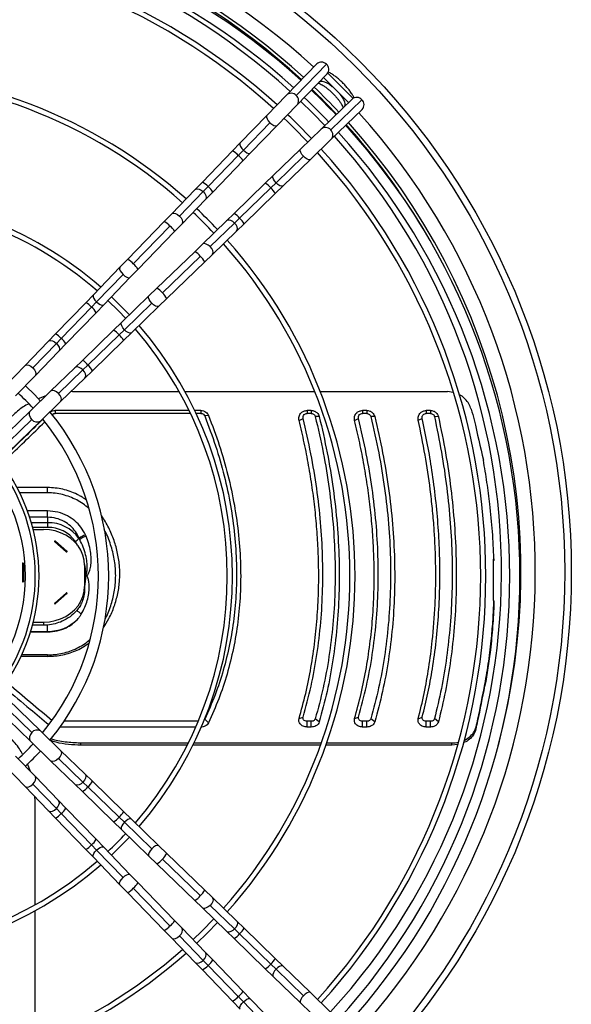
# Model space of a CAD drawing. Units: millimetres. Extents: x 5 to 414, y 3 to 291.
# Drawn here: x 130 to 157, y 215 to 263 of the extents above; entities that cross this region are included whole.
import ezdxf

# ---------------------------------------------------------------- set-up
doc = ezdxf.new("R2010")
doc.units = ezdxf.units.MM

msp = doc.modelspace()

# ---------------------------------------------------------------- linework, layer by layer
at = {"color": 7, "linetype": 'Continuous', "lineweight": 25}
for p, q in [((144.716, 260.987), (143.247, 259.469)), ((145.189, 260.971), (143.719, 259.453)), ((143.75, 258.982), (145.219, 260.5)), ((145.046, 260.321), (146.264, 259.104)), ((145.252, 260.54), (146.483, 259.309)), ((144.805, 260.072), (144.839, 260.106)), ((144.839, 260.106), (144.851, 260.118)), ((143.247, 259.469), (142.285, 258.475)), ((146.443, 259.277), (144.925, 257.807)), ((145.396, 257.776), (146.914, 259.246)), ((142.788, 257.988), (143.75, 258.982)), ((145.411, 257.304), (146.93, 258.774)), ((146.049, 258.896), (146.015, 258.862)), ((146.061, 258.908), (146.049, 258.896)), ((142.285, 258.475), (140.993, 257.141)), ((142.436, 258.128), (141.144, 256.794)), ((141.496, 256.654), (142.788, 257.988)), ((144.925, 257.807), (143.931, 256.845)), ((144.418, 256.342), (145.411, 257.304)), ((140.993, 257.141), (140.62, 256.755)), ((143.931, 256.845), (142.596, 255.553)), ((140.62, 256.755), (139.149, 255.236)), ((140.896, 256.537), (139.425, 255.018)), ((141.144, 256.794), (140.896, 256.537)), ((141.123, 256.268), (141.496, 256.654)), ((142.737, 255.202), (144.071, 256.494)), ((143.083, 255.05), (144.418, 256.342)), ((139.652, 254.749), (141.123, 256.268)), ((142.596, 255.553), (142.211, 255.18)), ((139.149, 255.236), (138.796, 254.871)), ((139.425, 255.018), (139.189, 254.774)), ((142.211, 255.18), (140.692, 253.71)), ((140.961, 253.482), (142.48, 254.953)), ((142.737, 255.202), (142.48, 254.953)), ((142.698, 254.677), (143.083, 255.05)), ((138.796, 254.871), (137.646, 253.683)), ((139.189, 254.774), (138.039, 253.586)), ((139.299, 254.384), (139.652, 254.749)), ((141.179, 253.207), (142.698, 254.677)), ((138.149, 253.196), (139.299, 254.384)), ((137.646, 253.683), (137.292, 253.318)), ((140.692, 253.71), (140.327, 253.356)), ((140.961, 253.482), (140.717, 253.247)), ((137.292, 253.318), (135.509, 251.476)), ((137.568, 253.1), (135.785, 251.258)), ((137.795, 252.831), (138.149, 253.196)), ((140.327, 253.356), (139.139, 252.206)), ((139.529, 252.097), (140.717, 253.247)), ((140.814, 252.853), (141.179, 253.207)), ((136.012, 250.989), (137.795, 252.831)), ((139.626, 251.703), (140.814, 252.853)), ((139.139, 252.206), (138.774, 251.852)), ((138.774, 251.852), (136.932, 250.069)), ((137.2, 249.842), (139.042, 251.625)), ((139.26, 251.35), (139.626, 251.703)), ((135.136, 251.091), (133.844, 249.756)), ((135.509, 251.476), (135.136, 251.091)), ((137.419, 249.567), (139.26, 251.35)), ((135.288, 250.744), (133.996, 249.409)), ((134.347, 249.269), (135.639, 250.604)), ((135.639, 250.604), (136.012, 250.989)), ((133.844, 249.756), (133.471, 249.37)), ((136.546, 249.696), (135.212, 248.404)), ((136.932, 250.069), (136.546, 249.696)), ((133.471, 249.37), (132.001, 247.851)), ((133.747, 249.152), (132.276, 247.633)), ((133.996, 249.409), (133.747, 249.152)), ((133.974, 248.884), (134.347, 249.269)), ((135.352, 248.053), (136.687, 249.345)), ((135.699, 247.901), (137.033, 249.193)), ((137.033, 249.193), (137.419, 249.567)), ((132.503, 247.365), (133.974, 248.884)), ((135.212, 248.404), (134.826, 248.031)), ((132.001, 247.851), (131.647, 247.486)), ((134.826, 248.031), (133.307, 246.561)), ((133.576, 246.334), (135.095, 247.804)), ((135.352, 248.053), (135.095, 247.804)), ((135.313, 247.528), (135.699, 247.901)), ((131.647, 247.486), (130.497, 246.298)), ((132.041, 247.39), (130.891, 246.202)), ((132.276, 247.633), (132.041, 247.39)), ((132.15, 246.999), (132.503, 247.365)), ((133.794, 246.058), (135.313, 247.528)), ((131, 245.811), (132.15, 246.999)), ((130.497, 246.298), (129.554, 245.324)), ((133.307, 246.561), (132.942, 246.207)), ((133.576, 246.334), (133.332, 246.098)), ((130.057, 244.837), (131, 245.811)), ((132.942, 246.207), (131.754, 245.057)), ((132.145, 244.948), (133.332, 246.098)), ((133.429, 245.704), (133.794, 246.058)), ((132.241, 244.554), (133.429, 245.704)), ((131.754, 245.057), (130.78, 244.114)), ((131.526, 244.837), (131.157, 244.697)), ((132.831, 245.047), (132.744, 245.041)), ((132.831, 245.047), (138.017, 245.047)), ((138.303, 245.047), (144.615, 245.047)), ((144.884, 245.047), (151.076, 245.047)), ((151.362, 245.007), (151.076, 245.047)), ((131.267, 243.611), (132.241, 244.554)), ((130.78, 244.114), (128.646, 242.048)), ((138.5, 244.126), (131.979, 244.126)), ((131.979, 244.126), (131.979, 243.982)), ((138.57, 243.982), (131.979, 243.982)), ((139.075, 244.126), (138.778, 244.126)), ((139.075, 243.982), (138.847, 243.982)), ((139.075, 244.126), (139.075, 243.982)), ((139.447, 243.877), (139.261, 243.857)), ((144.452, 244.126), (144.246, 244.126)), ((144.246, 244.126), (144.246, 243.982)), ((144.452, 243.982), (144.246, 243.982)), ((144.452, 244.126), (144.452, 243.982)), ((147.152, 244.126), (146.946, 244.126)), ((146.946, 244.126), (146.946, 243.982)), ((147.152, 243.982), (146.946, 243.982)), ((147.152, 244.126), (147.152, 243.982)), ((150.254, 244.126), (150.049, 244.126)), ((150.049, 244.126), (150.049, 243.982)), ((150.254, 243.982), (150.049, 243.982)), ((150.254, 244.126), (150.254, 243.982)), ((128.712, 241.625), (130.846, 243.691)), ((129.133, 241.546), (131.267, 243.611)), ((143.857, 243.64), (144.052, 243.737)), ((144.841, 243.825), (144.646, 243.831)), ((146.557, 243.64), (146.752, 243.737)), ((147.541, 243.825), (147.346, 243.831)), ((149.658, 243.65), (149.854, 243.742)), ((150.645, 243.815), (150.449, 243.826)), ((131.613, 240.373), (130.125, 240.373)), ((131.613, 240.117), (130.255, 240.117)), ((131.613, 240.117), (131.613, 240.373)), ((131.613, 238.929), (131.613, 239.235)), ((131.613, 238.929), (131.613, 238.661)), ((131.613, 238.661), (131.613, 238.434)), ((130.912, 238.334), (131.413, 238.334)), ((132.52, 237.252), (131.959, 237.738)), ((132.552, 237.28), (131.991, 237.766)), ((133.147, 237.907), (133.139, 237.898)), ((130.39, 236.687), (130.39, 235.807)), ((130.436, 236.687), (130.436, 235.807)), ((153.313, 236.882), (153.313, 234.893)), ((153.346, 236.912), (153.346, 236.827)), ((133.413, 236.602), (133.413, 235.563)), ((133.413, 235.563), (133.413, 235.411)), ((132.52, 235.241), (131.959, 234.756)), ((132.552, 235.213), (131.991, 234.728)), ((153.346, 234.864), (153.346, 234.779)), ((130.918, 233.83), (131.413, 233.83)), ((131.413, 233.83), (131.413, 233.675)), ((130.783, 233.351), (131.613, 233.351)), ((131.413, 233.675), (130.877, 233.675)), ((131.613, 233.378), (131.613, 233.685)), ((131.613, 233.351), (131.613, 233.378)), ((131.613, 232.161), (130.321, 232.161)), ((131.613, 232.232), (130.355, 232.232)), ((131.613, 232.232), (131.613, 232.161)), ((130.846, 228.45), (128.712, 230.516)), ((131.267, 228.53), (129.133, 230.595)), ((152.906, 230.72), (152.906, 230.805)), ((128.646, 230.092), (130.78, 228.027)), ((139.447, 228.929), (139.261, 229.103)), ((143.857, 229.129), (144.052, 229.205)), ((144.841, 228.973), (144.646, 229.126)), ((146.557, 229.129), (146.752, 229.205)), ((147.541, 228.973), (147.346, 229.126)), ((149.658, 229.121), (149.854, 229.201)), ((150.645, 228.981), (150.449, 229.13)), ((152.568, 229.022), (152.568, 229.108)), ((138.826, 228.719), (132.215, 228.719)), ((138.946, 228.999), (132.411, 228.999)), ((144.246, 228.719), (144.246, 228.999)), ((144.452, 228.999), (144.246, 228.999)), ((144.452, 228.719), (144.246, 228.719)), ((144.452, 228.719), (144.452, 228.999)), ((146.946, 228.719), (146.946, 228.999)), ((147.152, 228.999), (146.946, 228.999)), ((147.152, 228.719), (146.946, 228.719)), ((147.152, 228.719), (147.152, 228.999)), ((150.049, 228.719), (150.049, 228.999)), ((150.254, 228.999), (150.049, 228.999)), ((150.254, 228.719), (150.049, 228.719)), ((150.254, 228.719), (150.254, 228.999)), ((152.47, 228.617), (152.478, 228.736)), ((132.241, 227.587), (131.267, 228.53)), ((130.78, 228.027), (131.754, 227.084)), ((133.429, 226.437), (132.241, 227.587)), ((133.197, 227.954), (133.238, 227.834)), ((133.197, 227.954), (138.47, 227.954)), ((138.411, 227.834), (133.238, 227.834)), ((144.896, 227.834), (138.69, 227.834)), ((138.749, 227.954), (144.938, 227.954)), ((151.291, 227.834), (145.161, 227.834)), ((145.204, 227.954), (151.299, 227.954)), ((151.291, 227.834), (151.299, 227.954)), ((151.571, 227.868), (151.291, 227.834)), ((131, 226.329), (130.057, 227.304)), ((133.332, 226.043), (132.145, 227.193)), ((129.554, 226.817), (130.497, 225.843)), ((130.779, 226.557), (130.64, 226.926)), ((131.754, 227.084), (132.942, 225.934)), ((132.15, 225.141), (131, 226.329)), ((133.794, 226.083), (133.429, 226.437)), ((130.497, 225.843), (131.647, 224.655)), ((130.891, 225.939), (132.041, 224.751)), ((132.942, 225.934), (133.307, 225.58)), ((133.576, 225.807), (133.332, 226.043)), ((135.095, 224.337), (133.576, 225.807)), ((135.313, 224.613), (133.794, 226.083)), ((130.99, 225.252), (130.983, 225.34)), ((130.99, 225.252), (130.99, 220.066)), ((133.307, 225.58), (134.826, 224.11)), ((132.276, 224.508), (132.041, 224.751)), ((132.503, 224.776), (132.15, 225.141)), ((133.974, 223.257), (132.503, 224.776)), ((131.647, 224.655), (132.001, 224.289)), ((132.001, 224.289), (133.471, 222.77)), ((132.276, 224.508), (133.747, 222.989)), ((135.352, 224.088), (135.095, 224.337)), ((135.699, 224.239), (135.313, 224.613)), ((137.033, 222.948), (135.699, 224.239)), ((134.826, 224.11), (135.212, 223.737)), ((136.687, 222.796), (135.352, 224.088)), ((135.212, 223.737), (136.546, 222.445)), ((133.996, 222.732), (133.747, 222.989)), ((134.347, 222.872), (133.974, 223.257)), ((135.639, 221.537), (134.347, 222.872)), ((137.419, 222.574), (137.033, 222.948)), ((133.471, 222.77), (133.844, 222.385)), ((133.844, 222.385), (135.136, 221.05)), ((133.996, 222.732), (135.288, 221.397)), ((136.546, 222.445), (136.932, 222.071)), ((139.26, 220.791), (137.419, 222.574)), ((136.932, 222.071), (138.774, 220.288)), ((139.042, 220.516), (137.2, 222.299)), ((136.012, 221.152), (135.639, 221.537)), ((135.136, 221.05), (135.509, 220.665)), ((135.785, 220.883), (137.568, 219.041)), ((137.795, 219.31), (136.012, 221.152)), ((135.509, 220.665), (137.292, 218.823)), ((139.626, 220.438), (139.26, 220.791)), ((140.814, 219.288), (139.626, 220.438)), ((138.774, 220.288), (139.139, 219.935)), ((139.139, 219.935), (140.327, 218.785)), ((140.717, 218.894), (139.529, 220.044)), ((130.99, 219.78), (130.99, 213.468)), ((138.149, 218.945), (137.795, 219.31)), ((141.179, 218.934), (140.814, 219.288)), ((137.292, 218.823), (137.646, 218.458)), ((138.039, 218.554), (139.189, 217.366)), ((139.299, 217.757), (138.149, 218.945)), ((140.327, 218.785), (140.692, 218.431)), ((140.961, 218.658), (140.717, 218.894)), ((142.48, 217.188), (140.961, 218.658)), ((142.698, 217.464), (141.179, 218.934)), ((137.646, 218.458), (138.796, 217.27)), ((140.692, 218.431), (142.211, 216.961)), ((139.652, 217.392), (139.299, 217.757)), ((138.796, 217.27), (139.149, 216.905)), ((139.425, 217.123), (139.189, 217.366)), ((139.425, 217.123), (140.896, 215.604)), ((141.123, 215.873), (139.652, 217.392)), ((142.737, 216.939), (142.48, 217.188)), ((143.083, 217.091), (142.698, 217.464)), ((144.418, 215.799), (143.083, 217.091)), ((139.149, 216.905), (140.62, 215.386)), ((142.211, 216.961), (142.596, 216.588)), ((142.596, 216.588), (143.931, 215.296)), ((144.071, 215.647), (142.737, 216.939)), ((141.144, 215.347), (140.896, 215.604)), ((141.496, 215.487), (141.123, 215.873)), ((145.411, 214.837), (144.418, 215.799)), ((140.62, 215.386), (140.993, 215)), ((141.144, 215.347), (142.436, 214.012)), ((142.788, 214.153), (141.496, 215.487)), ((143.931, 215.296), (144.925, 214.334))]:
    msp.add_line(p, q, dxfattribs=at)
at = {"color": 8, "linetype": 'Continuous', "lineweight": 25}
for p, q in [((144.839, 260.106), (144.858, 260.126)), ((144.851, 260.118), (144.872, 260.141)), ((146.049, 258.896), (146.069, 258.915)), ((146.061, 258.908), (146.084, 258.929)), ((131.829, 243.931), (131.839, 243.925)), ((131.613, 239.235), (130.633, 239.235)), ((131.613, 238.929), (130.739, 238.929)), ((131.613, 238.661), (130.822, 238.661)), ((131.613, 238.434), (130.886, 238.434)), ((130.792, 233.378), (131.613, 233.378))]:
    msp.add_line(p, q, dxfattribs=at)
at = {"color": 8, "linetype": 'Continuous', "lineweight": 25, "flags": 128}
for points in [[(144.851, 260.118), (144.907, 260.148), (144.988, 260.15), (145.088, 260.124), (145.205, 260.072), (145.333, 259.995), (145.466, 259.897), (145.491, 259.876)], [(145.819, 259.549), (145.84, 259.523), (145.938, 259.39), (146.014, 259.262), (146.067, 259.146), (146.093, 259.045), (146.091, 258.965), (146.061, 258.908)], [(142.285, 258.475), (142.271, 258.454), (142.269, 258.391), (142.298, 258.309), (142.356, 258.218), (142.436, 258.128)], [(142.436, 258.128), (142.528, 258.051), (142.621, 257.996), (142.704, 257.969), (142.767, 257.974), (142.788, 257.988)], [(140.993, 257.141), (140.976, 257.108), (140.979, 257.044), (141.011, 256.965), (141.068, 256.878), (141.144, 256.794)], [(144.071, 256.494), (143.994, 256.586), (143.939, 256.679), (143.912, 256.761), (143.917, 256.824), (143.931, 256.845)], [(141.144, 256.794), (141.231, 256.72), (141.32, 256.666), (141.4, 256.637), (141.464, 256.636), (141.496, 256.654)], [(144.418, 256.342), (144.396, 256.329), (144.334, 256.326), (144.252, 256.355), (144.161, 256.414), (144.071, 256.494)], [(142.737, 255.202), (142.66, 255.294), (142.604, 255.387), (142.577, 255.469), (142.582, 255.532), (142.596, 255.553)], [(138.796, 254.871), (138.824, 254.893), (138.901, 254.912), (138.995, 254.897), (139.095, 254.849), (139.189, 254.774)], [(143.083, 255.05), (143.062, 255.037), (142.999, 255.034), (142.917, 255.063), (142.826, 255.122), (142.737, 255.202)], [(139.189, 254.774), (139.267, 254.682), (139.318, 254.584), (139.336, 254.49), (139.32, 254.413), (139.299, 254.384)], [(137.646, 253.683), (137.674, 253.705), (137.751, 253.724), (137.845, 253.709), (137.945, 253.661), (138.039, 253.586)], [(138.039, 253.586), (138.117, 253.494), (138.168, 253.396), (138.186, 253.302), (138.17, 253.225), (138.149, 253.196)], [(140.717, 253.247), (140.63, 253.321), (140.537, 253.371), (140.447, 253.393), (140.37, 253.383), (140.327, 253.356)], [(140.814, 252.853), (140.842, 252.896), (140.854, 252.972), (140.836, 253.062), (140.788, 253.157), (140.717, 253.247)], [(139.529, 252.097), (139.437, 252.174), (139.338, 252.225), (139.245, 252.243), (139.168, 252.227), (139.139, 252.206)], [(139.626, 251.703), (139.647, 251.732), (139.667, 251.808), (139.651, 251.902), (139.604, 252.002), (139.529, 252.097)], [(135.136, 251.091), (135.123, 251.069), (135.12, 251.006), (135.149, 250.924), (135.208, 250.833), (135.288, 250.744)], [(135.288, 250.744), (135.38, 250.667), (135.473, 250.612), (135.555, 250.585), (135.618, 250.589), (135.639, 250.604)], [(133.844, 249.756), (133.827, 249.723), (133.83, 249.66), (133.862, 249.581), (133.919, 249.494), (133.996, 249.409)], [(136.687, 249.345), (136.609, 249.437), (136.554, 249.53), (136.527, 249.613), (136.532, 249.675), (136.546, 249.696)], [(133.996, 249.409), (134.083, 249.336), (134.171, 249.281), (134.251, 249.252), (134.315, 249.251), (134.347, 249.269)], [(137.033, 249.193), (137.012, 249.18), (136.949, 249.177), (136.867, 249.207), (136.776, 249.265), (136.687, 249.345)], [(135.352, 248.053), (135.275, 248.145), (135.22, 248.238), (135.193, 248.321), (135.198, 248.383), (135.212, 248.404)], [(135.699, 247.901), (135.677, 247.888), (135.614, 247.885), (135.533, 247.915), (135.441, 247.973), (135.352, 248.053)], [(131.647, 247.486), (131.676, 247.508), (131.752, 247.527), (131.846, 247.512), (131.946, 247.464), (132.041, 247.39)], [(132.041, 247.39), (132.118, 247.298), (132.169, 247.199), (132.187, 247.105), (132.171, 247.029), (132.15, 246.999)], [(130.497, 246.298), (130.525, 246.32), (130.602, 246.339), (130.696, 246.324), (130.796, 246.276), (130.891, 246.202)], [(130.891, 246.202), (130.968, 246.11), (131.019, 246.011), (131.037, 245.918), (131.021, 245.841), (131, 245.811)], [(133.332, 246.098), (133.245, 246.172), (133.152, 246.222), (133.062, 246.244), (132.986, 246.234), (132.942, 246.207)], [(133.429, 245.704), (133.458, 245.747), (133.47, 245.823), (133.451, 245.914), (133.404, 246.009), (133.332, 246.098)], [(132.145, 244.948), (132.052, 245.025), (131.954, 245.076), (131.86, 245.095), (131.783, 245.078), (131.754, 245.057)], [(132.241, 244.554), (132.263, 244.583), (132.282, 244.659), (132.267, 244.753), (132.219, 244.853), (132.145, 244.948)], [(130.846, 243.691), (130.773, 243.787), (130.731, 243.892), (130.724, 243.994), (130.753, 244.08), (130.78, 244.114)], [(133.082, 237.556), (133.073, 237.572), (132.955, 237.763)], [(130.846, 228.45), (130.773, 228.354), (130.731, 228.248), (130.724, 228.147), (130.753, 228.061), (130.78, 228.027)], [(132.241, 227.587), (132.263, 227.558), (132.282, 227.482), (132.267, 227.388), (132.219, 227.288), (132.145, 227.193)], [(132.145, 227.193), (132.052, 227.116), (131.954, 227.065), (131.86, 227.046), (131.783, 227.063), (131.754, 227.084)], [(130.891, 225.939), (130.968, 226.031), (131.019, 226.13), (131.037, 226.223), (131.021, 226.3), (131, 226.329)], [(133.429, 226.437), (133.451, 226.408), (133.47, 226.332), (133.455, 226.238), (133.407, 226.138), (133.332, 226.043)], [(130.497, 225.843), (130.525, 225.821), (130.602, 225.802), (130.696, 225.817), (130.796, 225.865), (130.891, 225.939)], [(133.332, 226.043), (133.24, 225.965), (133.142, 225.915), (133.048, 225.896), (132.971, 225.913), (132.942, 225.934)], [(131.647, 224.655), (131.69, 224.626), (131.766, 224.614), (131.856, 224.633), (131.951, 224.68), (132.041, 224.751)], [(132.041, 224.751), (132.115, 224.838), (132.165, 224.932), (132.187, 225.021), (132.177, 225.098), (132.15, 225.141)], [(135.699, 224.239), (135.666, 224.256), (135.603, 224.253), (135.523, 224.221), (135.437, 224.164), (135.352, 224.088)], [(135.352, 224.088), (135.278, 224.001), (135.224, 223.912), (135.195, 223.832), (135.194, 223.769), (135.212, 223.737)], [(133.996, 222.732), (134.083, 222.805), (134.171, 222.859), (134.251, 222.889), (134.315, 222.89), (134.347, 222.872)], [(136.687, 222.796), (136.609, 222.704), (136.554, 222.611), (136.527, 222.528), (136.532, 222.466), (136.546, 222.445)], [(137.033, 222.948), (137.012, 222.961), (136.949, 222.964), (136.867, 222.934), (136.776, 222.876), (136.687, 222.796)], [(133.844, 222.385), (133.827, 222.418), (133.83, 222.481), (133.862, 222.56), (133.919, 222.647), (133.996, 222.732)], [(135.136, 221.05), (135.123, 221.072), (135.12, 221.135), (135.149, 221.216), (135.208, 221.308), (135.288, 221.397)], [(135.288, 221.397), (135.38, 221.474), (135.473, 221.529), (135.555, 221.556), (135.618, 221.551), (135.639, 221.537)], [(139.626, 220.438), (139.647, 220.409), (139.667, 220.333), (139.651, 220.239), (139.604, 220.139), (139.529, 220.044)], [(139.529, 220.044), (139.437, 219.967), (139.338, 219.916), (139.245, 219.898), (139.168, 219.914), (139.139, 219.935)], [(140.814, 219.288), (140.835, 219.259), (140.854, 219.183), (140.839, 219.089), (140.792, 218.989), (140.717, 218.894)], [(137.646, 218.458), (137.674, 218.436), (137.751, 218.417), (137.845, 218.432), (137.945, 218.48), (138.039, 218.554)], [(138.039, 218.554), (138.117, 218.647), (138.168, 218.745), (138.186, 218.839), (138.17, 218.916), (138.149, 218.945)], [(140.717, 218.894), (140.625, 218.817), (140.526, 218.766), (140.433, 218.747), (140.356, 218.764), (140.327, 218.785)], [(139.189, 217.366), (139.267, 217.459), (139.318, 217.557), (139.336, 217.651), (139.32, 217.728), (139.299, 217.757)], [(138.796, 217.27), (138.824, 217.248), (138.901, 217.229), (138.995, 217.244), (139.095, 217.292), (139.189, 217.366)], [(143.083, 217.091), (143.05, 217.108), (142.987, 217.104), (142.908, 217.073), (142.821, 217.015), (142.737, 216.939)], [(142.737, 216.939), (142.663, 216.852), (142.609, 216.764), (142.58, 216.683), (142.578, 216.62), (142.596, 216.588)], [(144.071, 215.647), (143.994, 215.555), (143.939, 215.462), (143.912, 215.379), (143.917, 215.317), (143.931, 215.296)], [(144.418, 215.799), (144.396, 215.812), (144.334, 215.815), (144.252, 215.786), (144.161, 215.727), (144.071, 215.647)], [(140.993, 215), (140.976, 215.033), (140.979, 215.096), (141.011, 215.176), (141.068, 215.262), (141.144, 215.347)], [(141.144, 215.347), (141.231, 215.421), (141.32, 215.475), (141.4, 215.504), (141.464, 215.505), (141.496, 215.487)]]:
    msp.add_lwpolyline(points, dxfattribs=at)
at = {"color": 7, "linetype": 'Continuous', "lineweight": 25, "flags": 128}
for points in [[(143.933, 259.171), (144.521, 258.592), (145.108, 257.985)], [(135.596, 248.777), (135.165, 249.223), (134.719, 249.654)], [(135.417, 248.603), (135.06, 248.974), (134.546, 249.474)], [(131.267, 244.585), (130.983, 244.884), (130.528, 245.324)], [(133.413, 236.602), (133.393, 236.848), (133.332, 237.09), (133.232, 237.321), (133.096, 237.538), (132.925, 237.736), (132.723, 237.911), (132.494, 238.059), (132.244, 238.177), (131.977, 238.264), (131.698, 238.316), (131.413, 238.334)], [(131.991, 237.766), (131.984, 237.77), (131.975, 237.771), (131.967, 237.77), (131.959, 237.766), (131.954, 237.759), (131.952, 237.752), (131.954, 237.744), (131.959, 237.738)], [(132.52, 237.252), (132.527, 237.248), (132.536, 237.246), (132.545, 237.248), (132.552, 237.252), (132.557, 237.258), (132.559, 237.266), (132.557, 237.274), (132.552, 237.28)], [(131.413, 233.83), (131.698, 233.848), (131.977, 233.901), (132.244, 233.987), (132.494, 234.105), (132.723, 234.254), (132.925, 234.428), (133.096, 234.626), (133.232, 234.843), (133.332, 235.075), (133.393, 235.316), (133.413, 235.563)], [(132.552, 235.213), (132.557, 235.22), (132.559, 235.227), (132.557, 235.235), (132.552, 235.241), (132.545, 235.245), (132.536, 235.247), (132.527, 235.245), (132.52, 235.241)], [(131.959, 234.756), (131.954, 234.749), (131.952, 234.742), (131.954, 234.734), (131.959, 234.728), (131.967, 234.723), (131.975, 234.722), (131.984, 234.723), (131.991, 234.728)], [(134.719, 222.487), (135.165, 222.918), (135.596, 223.364)], [(138.698, 218.377), (139.128, 218.792), (139.706, 219.385)], [(138.872, 218.197), (139.387, 218.697), (139.886, 219.211)]]:
    msp.add_lwpolyline(points, dxfattribs=at)
at = {"color": 7, "linetype": 'Continuous', "lineweight": 25}
for centre, radius in [((122.013, 236.27), 35.1), ((122.013, 236.27), 34.779), ((122.013, 236.07), 8.5)]:
    msp.add_circle(centre, radius, dxfattribs=at)
at = {"color": 8, "linetype": 'Continuous', "lineweight": 25}
for centre, radius, start, end in [((122.013, 236.27), 33.348, 47.4407, 132.5593), ((143.475, 259.225), 0.334, 43.1699, 133.0624), ((143.502, 259.202), 0.332, 318.3342, 49.1531), ((122.013, 236.27), 33.348, 317.4262, 42.0732), ((145.145, 257.559), 0.332, 40.8469, 131.6658), ((145.167, 257.532), 0.334, 316.9376, 46.8301), ((140.224, 255.971), 0.878, 40.0984, 63.2039), ((140.46, 255.939), 0.74, 26.4576, 53.9596), ((138.724, 254.415), 0.924, 40.6822, 62.6201), ((138.949, 254.385), 0.792, 27.386, 53.0313), ((141.846, 254.476), 0.792, 36.9687, 62.614), ((141.877, 254.252), 0.924, 27.3799, 49.3178), ((140.362, 253.047), 0.74, 36.0404, 63.5424), ((140.395, 252.811), 0.878, 26.7961, 49.9016), ((136.896, 252.534), 0.878, 40.0984, 63.2039), ((137.133, 252.501), 0.74, 26.4576, 53.9596), ((138.444, 251.19), 0.74, 36.0404, 63.5424), ((138.477, 250.954), 0.878, 26.7961, 49.9016), ((135.113, 250.692), 0.878, 40.0984, 63.2039), ((135.35, 250.659), 0.74, 26.4576, 53.9596), ((136.602, 249.407), 0.74, 36.0404, 63.5424), ((136.635, 249.171), 0.878, 26.7961, 49.9016), ((133.075, 248.587), 0.878, 40.0984, 63.2039), ((133.312, 248.554), 0.74, 26.4576, 53.9596), ((131.575, 247.031), 0.924, 40.6822, 62.6201), ((134.462, 247.328), 0.792, 36.9687, 62.614), ((134.492, 247.103), 0.924, 27.3799, 49.3178), ((131.8, 247), 0.792, 27.386, 53.0313), ((132.978, 245.898), 0.74, 36.0404, 63.5424), ((133.01, 245.662), 0.878, 26.7961, 49.9016), ((131.098, 243.872), 0.311, 215.7324, 302.9366), ((130.569, 236.095), 2.902, 0.3125, 11.7077), ((131.098, 228.269), 0.311, 57.0634, 144.2676), ((132.943, 226.284), 0.792, 297.386, 323.0313), ((132.973, 226.508), 0.924, 310.6822, 332.6201), ((131.8, 225.141), 0.792, 306.9687, 332.614), ((131.575, 225.11), 0.924, 297.3799, 319.3178), ((134.497, 224.772), 0.74, 296.4576, 323.9596), ((134.529, 225.009), 0.878, 310.0984, 333.2039), ((133.046, 223.591), 0.924, 297.3799, 319.3178), ((133.27, 223.622), 0.792, 306.9687, 332.614), ((136.635, 222.97), 0.878, 310.0984, 333.2039), ((136.602, 222.734), 0.74, 296.4576, 323.9596), ((135.113, 221.449), 0.878, 296.7961, 319.9016), ((135.35, 221.481), 0.74, 306.0404, 333.5424), ((138.444, 220.951), 0.74, 296.4576, 323.9596), ((138.477, 221.187), 0.878, 310.0984, 333.2039), ((136.896, 219.607), 0.878, 296.7961, 319.9016), ((137.133, 219.64), 0.74, 306.0404, 333.5424), ((140.327, 219.135), 0.792, 297.386, 323.0313), ((140.358, 219.359), 0.924, 310.6822, 332.6201), ((138.724, 217.726), 0.924, 297.3799, 319.3178), ((138.949, 217.756), 0.792, 306.9687, 332.614), ((141.881, 217.623), 0.74, 296.4576, 323.9596), ((141.914, 217.86), 0.878, 310.0984, 333.2039), ((140.224, 216.17), 0.878, 296.7961, 319.9016), ((140.46, 216.202), 0.74, 306.0404, 333.5424)]:
    msp.add_arc(centre, radius, start, end, dxfattribs=at)
at = {"color": 7, "linetype": 'Continuous', "lineweight": 25}
for centre, radius, start, end in [((122.013, 236.27), 32.65, 47.473, 132.527), ((122.013, 236.27), 32.5, 47.4801, 132.5199), ((122.013, 236.07), 32.6, 47.72, 90), ((122.013, 236.27), 31.7, 47.5193, 132.4807), ((122.013, 236.07), 32.1, 47.7479, 90), ((122.013, 236.07), 30.937, 47.8162, 90), ((122.013, 236.07), 30.687, 47.8316, 90), ((122.013, 236.07), 24.57, 48.3053, 90), ((144.945, 260.743), 0.334, 43.1699, 133.0624), ((144.972, 260.721), 0.332, 318.3342, 49.1531), ((122.013, 236.07), 24.32, 48.3298, 90), ((122.013, 236.07), 32.6, 43.5106, 46.4894), ((122.013, 236.27), 32.5, 43.2555, 46.2459), ((122.013, 236.27), 32.65, 43.2593, 46.2444), ((122.013, 236.07), 32.1, 43.5019, 46.4981), ((146.663, 259.027), 0.333, 41.0244, 131.4884), ((146.684, 259.002), 0.335, 317.0897, 46.678), ((122.013, 236.07), 30.687, 43.4757, 46.5243), ((122.013, 236.07), 30.937, 43.4805, 46.5195), ((122.013, 236.07), 32.6, 317.72, 42.28), ((122.013, 236.27), 32.5, 30.9052, 42.0211), ((122.013, 236.27), 32.65, 344.9641, 42.0305), ((122.013, 236.27), 31.7, 317.511, 41.9693), ((122.013, 236.07), 32.1, 317.7479, 42.2521), ((122.013, 236.07), 30.937, 317.8162, 42.1838), ((122.013, 236.07), 30.687, 317.8316, 42.1684), ((122.013, 236.07), 18.6, 49.0684, 90), ((122.013, 236.07), 18.35, 49.1112, 90), ((122.013, 236.07), 24.57, 43.3277, 46.6723), ((122.013, 236.07), 24.32, 43.3201, 46.6799), ((122.013, 236.07), 24.32, 318.3298, 41.6702), ((122.013, 236.07), 24.57, 318.3053, 41.6947), ((122.013, 236.07), 18.6, 319.0684, 40.9316), ((122.013, 236.07), 18.35, 319.1112, 40.8888), ((122.013, 236.07), 12.075, 42.5594, 47.4406), ((122.013, 236.07), 12.575, 320.5749, 39.4251), ((531.018, 352.401), 393.937, 195.94357, 196.02321), ((122.013, 236.07), 12.075, 320.7677, 39.1638), ((122.013, 236.07), 9, 322.4268, 37.5732), ((122.013, 236.07), 9.182, 322.2974, 37.7026), ((131.655, 236.837), 1.825, 35.5649, 91.305), ((131.65, 236.829), 1.605, 35.5649, 91.305), ((132.139, 237.562), 0.252, 126.018, 135.7688), ((132.662, 238.351), 0.658, 296.4685, 316.4712), ((130.291, 235.999), 3.424, 32.6338, 33.6906), ((133.917, 236.854), 1.304, 110.797, 126.1445), ((129.545, 236.339), 3.929, 22.5386, 23.5176), ((133.92, 236.798), 1.286, 109.8715, 125.478), ((129.671, 236.348), 4.158, 23.526, 24.5167), ((132.7, 237.076), 0.252, 126.018, 135.7688), ((130.413, 236.684), 0.023, 6.6254, 173.3746), ((130.413, 236.47), 0.218, 83.9767, 96.0233), ((130.413, 235.59), 0.218, 83.9767, 96.0233), ((130.413, 235.809), 0.023, 186.6254, 353.3746), ((130.571, 236.096), 2.9, 348.508, 0.2873), ((132.372, 235.038), 0.252, 44.2312, 53.982), ((131.811, 234.552), 0.252, 44.2312, 53.982), ((132.474, 233.454), 1.087, 44.2918, 59.2413), ((131.64, 235.412), 2.035, 269.2446, 314.3157), ((-161.77, 304.584), 323.292, 346.40952, 346.4835), ((-160.188, 304.32), 321.672, 346.41013, 346.47824), ((122.013, 236.07), 12.075, 312.5594, 317.4406), ((122.013, 236.07), 12.575, 312.6195, 317.3805), ((122.013, 236.07), 18.35, 313.076, 316.924), ((122.013, 236.07), 18.6, 229.0684, 310.9316), ((122.013, 236.07), 18.35, 229.1112, 310.8888), ((122.013, 236.07), 24.57, 228.3053, 311.6947), ((122.013, 236.07), 24.32, 228.3298, 311.6702)]:
    msp.add_arc(centre, radius, start, end, dxfattribs=at)
for centre, major_axis, ratio, start_param, end_param in [((123.26, 255.877), (45.503, 45.321), 0.226281, 4.629292, 4.6678), ((154.157, 255.528), (-9.271, 45.993), 0.089598, 1.813595, 1.857982), ((123.26, 256.234), (45.534, -45.514), 0.222333, 5.069642, 5.116048), ((153.916, 255.528), (7.032, 45.997), 0.06933, 4.111181, 4.155568), ((153.916, 255.528), (7.063, 46.197), 0.06933, 4.111948, 4.156139)]:
    msp.add_ellipse(centre, major_axis=major_axis, ratio=ratio, start_param=start_param, end_param=end_param, dxfattribs=at)
for points, knots in [([(146.542, 259.339), (146.518, 259.384), (146.463, 259.482), (146.355, 259.639), (146.225, 259.804), (146.084, 259.964), (145.933, 260.116), (145.775, 260.259), (145.612, 260.389), (145.448, 260.503), (145.338, 260.574), (145.283, 260.6), (145.282, 260.601)], [0, 0, 0, 0, 0.093534, 0.209533, 0.323018, 0.435097, 0.546558, 0.658029, 0.769935, 0.882946, 0.997991, 1, 1, 1, 1]), ([(144.794, 260.053), (144.812, 260.047), (144.85, 260.035), (144.934, 259.995), (145.037, 259.936), (145.154, 259.857), (145.28, 259.759), (145.409, 259.647), (145.535, 259.524), (145.653, 259.395), (145.76, 259.265), (145.85, 259.139), (145.921, 259.023), (145.968, 258.929), (145.992, 258.868), (145.996, 258.85), (145.997, 258.845)], [0, 0, 0, 0, 0.057793, 0.12634, 0.199408, 0.275973, 0.354982, 0.435544, 0.516956, 0.598643, 0.679951, 0.760278, 0.838945, 0.9151, 0.980262, 1, 1, 1, 1]), ([(152.235, 244.191), (152.203, 244.28), (152.138, 244.459), (151.958, 244.683), (151.798, 244.833), (151.688, 244.879), (151.667, 244.888)], [0, 0, 0, 0, 0.309574, 0.619259, 0.929063, 1, 1, 1, 1]), ([(130.694, 244.455), (130.603, 244.406), (130.302, 244.245), (130.054, 244.013), (129.881, 243.852)], [0, 0, 0, 0, 0.302083, 1, 1, 1, 1]), ([(131.729, 244.031), (131.766, 244.059), (131.839, 244.115), (131.932, 244.122), (131.979, 244.126)], [0, 0, 0, 0, 0.496442, 1, 1, 1, 1]), ([(131.839, 243.925), (131.862, 243.943), (131.903, 243.975), (131.956, 243.98), (131.979, 243.982)], [0, 0, 0, 0, 0.561969, 1, 1, 1, 1]), ([(139.075, 244.126), (139.12, 244.122), (139.209, 244.113), (139.319, 244.051), (139.401, 243.97), (139.432, 243.908), (139.447, 243.877)], [0, 0, 0, 0, 0.277797, 0.556455, 0.777982, 1, 1, 1, 1]), ([(139.075, 243.982), (139.098, 243.979), (139.143, 243.975), (139.215, 243.935), (139.243, 243.887), (139.261, 243.857)], [0, 0, 0, 0, 0.284538, 0.564878, 1, 1, 1, 1]), ([(139.447, 243.877), (139.629, 243.398), (139.992, 242.44), (140.407, 240.98), (140.723, 239.515), (140.929, 238.051), (141.025, 236.598), (141.009, 235.193), (140.89, 233.841), (140.675, 232.548), (140.362, 231.294), (139.962, 230.08), (139.619, 229.313), (139.447, 228.929)], [0, 0, 0, 0, 0.0933626, 0.1867293, 0.2800606, 0.3733706, 0.4666747, 0.5599693, 0.6479474, 0.7359266, 0.8239372, 0.911971, 1, 1, 1, 1]), ([(143.857, 243.64), (143.851, 243.707), (143.839, 243.841), (143.942, 244.007), (144.087, 244.108), (144.193, 244.12), (144.246, 244.126)], [0, 0, 0, 0, 0.282577, 0.563179, 0.782381, 1, 1, 1, 1]), ([(144.052, 243.737), (144.049, 243.77), (144.042, 243.837), (144.093, 243.92), (144.165, 243.972), (144.219, 243.978), (144.246, 243.982)], [0, 0, 0, 0, 0.278281, 0.561619, 0.780187, 1, 1, 1, 1]), ([(144.452, 244.126), (144.501, 244.121), (144.601, 244.11), (144.72, 244.033), (144.803, 243.935), (144.828, 243.862), (144.841, 243.825)], [0, 0, 0, 0, 0.276337, 0.555123, 0.776229, 1, 1, 1, 1]), ([(144.452, 243.982), (144.476, 243.979), (144.526, 243.974), (144.585, 243.935), (144.627, 243.886), (144.64, 243.849), (144.646, 243.831)], [0, 0, 0, 0, 0.271601, 0.555429, 0.777887, 1, 1, 1, 1]), ([(146.557, 243.64), (146.551, 243.707), (146.539, 243.841), (146.642, 244.007), (146.787, 244.108), (146.893, 244.12), (146.946, 244.126)], [0, 0, 0, 0, 0.282577, 0.563179, 0.782381, 1, 1, 1, 1]), ([(146.752, 243.737), (146.749, 243.77), (146.742, 243.837), (146.793, 243.92), (146.865, 243.972), (146.919, 243.978), (146.946, 243.982)], [0, 0, 0, 0, 0.278281, 0.561619, 0.780187, 1, 1, 1, 1]), ([(147.152, 244.126), (147.201, 244.121), (147.301, 244.11), (147.42, 244.033), (147.503, 243.935), (147.528, 243.862), (147.541, 243.825)], [0, 0, 0, 0, 0.276337, 0.555123, 0.776229, 1, 1, 1, 1]), ([(147.152, 243.982), (147.176, 243.979), (147.226, 243.974), (147.285, 243.935), (147.327, 243.886), (147.34, 243.849), (147.346, 243.831)], [0, 0, 0, 0, 0.271601, 0.555429, 0.777887, 1, 1, 1, 1]), ([(149.658, 243.65), (149.654, 243.716), (149.645, 243.848), (149.748, 244.01), (149.892, 244.108), (149.997, 244.12), (150.049, 244.126)], [0, 0, 0, 0, 0.28261, 0.563176, 0.782363, 1, 1, 1, 1]), ([(149.854, 243.742), (149.851, 243.764), (149.846, 243.808), (149.867, 243.873), (149.908, 243.929), (149.971, 243.973), (150.023, 243.979), (150.049, 243.982)], [0, 0, 0, 0, 0.1932015, 0.3811582, 0.5680036, 0.783345, 1, 1, 1, 1]), ([(150.254, 244.126), (150.304, 244.121), (150.406, 244.11), (150.526, 244.03), (150.609, 243.928), (150.633, 243.853), (150.645, 243.815)], [0, 0, 0, 0, 0.2762746, 0.5550661, 0.7761962, 1, 1, 1, 1]), ([(150.254, 243.982), (150.279, 243.979), (150.329, 243.973), (150.39, 243.934), (150.431, 243.883), (150.443, 243.845), (150.449, 243.826)], [0, 0, 0, 0, 0.271772, 0.55476, 0.777579, 1, 1, 1, 1]), ([(131.37, 243.692), (131.081, 243.408), (130.478, 242.816), (129.874, 242.233), (129.56, 241.93)], [0, 0, 0, 0, 0.4807659, 1, 1, 1, 1]), ([(139.261, 243.857), (139.445, 243.373), (139.811, 242.41), (140.224, 240.953), (140.534, 239.509), (140.732, 238.079), (140.824, 236.668), (140.809, 235.304), (140.694, 233.988), (140.487, 232.722), (140.18, 231.482), (139.781, 230.266), (139.435, 229.493), (139.261, 229.103)], [0, 0, 0, 0, 0.095839, 0.190182, 0.283309, 0.375554, 0.467291, 0.558874, 0.645464, 0.732575, 0.820527, 0.909592, 1, 1, 1, 1]), ([(143.857, 229.129), (143.969, 229.537), (144.192, 230.35), (144.445, 231.616), (144.603, 232.683), (144.696, 233.538), (144.748, 234.167), (144.786, 234.802), (144.808, 235.442), (144.817, 236.221), (144.8, 237.143), (144.741, 238.211), (144.642, 239.288), (144.505, 240.37), (144.328, 241.456), (144.117, 242.546), (143.944, 243.275), (143.857, 243.64)], [0, 0, 0, 0, 0.093694, 0.1868354, 0.2799226, 0.3240228, 0.368061, 0.4120565, 0.4560287, 0.4999968, 0.5713708, 0.6427878, 0.7143304, 0.7856708, 0.8568176, 0.9282349, 1, 1, 1, 1]), ([(144.052, 229.205), (144.187, 229.704), (144.456, 230.694), (144.737, 232.239), (144.927, 233.811), (145.019, 235.413), (145.015, 237.035), (144.919, 238.677), (144.728, 240.338), (144.449, 242.029), (144.185, 243.165), (144.052, 243.737)], [0, 0, 0, 0, 0.114233, 0.226768, 0.338129, 0.448771, 0.559116, 0.667808, 0.777229, 0.887789, 1, 1, 1, 1]), ([(144.646, 243.831), (144.782, 243.241), (145.052, 242.069), (145.335, 240.327), (145.526, 238.616), (145.619, 236.936), (145.615, 235.298), (145.518, 233.698), (145.326, 232.139), (145.046, 230.605), (144.78, 229.621), (144.646, 229.126)], [0, 0, 0, 0, 0.11431, 0.226873, 0.338185, 0.448767, 0.559115, 0.667753, 0.777121, 0.887714, 1, 1, 1, 1]), ([(144.841, 243.825), (144.975, 243.24), (145.244, 242.071), (145.529, 240.322), (145.724, 238.586), (145.819, 236.87), (145.815, 235.192), (145.715, 233.56), (145.519, 231.979), (145.237, 230.442), (144.973, 229.463), (144.841, 228.973)], [0, 0, 0, 0, 0.112009, 0.223995, 0.335997, 0.447992, 0.560007, 0.670002, 0.780004, 0.88999, 1, 1, 1, 1]), ([(146.557, 229.129), (146.669, 229.537), (146.892, 230.35), (147.145, 231.616), (147.303, 232.683), (147.396, 233.538), (147.448, 234.167), (147.486, 234.802), (147.508, 235.442), (147.517, 236.221), (147.5, 237.143), (147.441, 238.211), (147.342, 239.288), (147.205, 240.37), (147.028, 241.456), (146.817, 242.546), (146.644, 243.275), (146.557, 243.64)], [0, 0, 0, 0, 0.093694, 0.1868354, 0.2799226, 0.3240228, 0.368061, 0.4120565, 0.4560287, 0.4999968, 0.5713708, 0.6427878, 0.7143304, 0.7856708, 0.8568176, 0.9282349, 1, 1, 1, 1]), ([(146.752, 229.205), (146.887, 229.704), (147.156, 230.694), (147.437, 232.239), (147.627, 233.811), (147.719, 235.413), (147.715, 237.035), (147.619, 238.677), (147.428, 240.338), (147.149, 242.029), (146.885, 243.165), (146.752, 243.737)], [0, 0, 0, 0, 0.114233, 0.226768, 0.338129, 0.448771, 0.559116, 0.667808, 0.777229, 0.887789, 1, 1, 1, 1]), ([(147.346, 243.831), (147.482, 243.241), (147.752, 242.069), (148.035, 240.327), (148.226, 238.616), (148.319, 236.936), (148.315, 235.298), (148.218, 233.698), (148.026, 232.139), (147.746, 230.605), (147.48, 229.621), (147.346, 229.126)], [0, 0, 0, 0, 0.11431, 0.226873, 0.338185, 0.448767, 0.559115, 0.667753, 0.777121, 0.887714, 1, 1, 1, 1]), ([(147.541, 243.825), (147.675, 243.24), (147.944, 242.071), (148.229, 240.322), (148.424, 238.586), (148.519, 236.87), (148.515, 235.192), (148.415, 233.56), (148.219, 231.979), (147.937, 230.442), (147.673, 229.463), (147.541, 228.973)], [0, 0, 0, 0, 0.112009, 0.223995, 0.335997, 0.447992, 0.560007, 0.670002, 0.780004, 0.88999, 1, 1, 1, 1]), ([(149.658, 229.121), (149.758, 229.53), (149.958, 230.347), (150.184, 231.616), (150.374, 233.052), (150.459, 234.159), (150.491, 234.91), (150.499, 235.144), (150.505, 235.379), (150.51, 235.615), (150.513, 235.851), (150.514, 236.137), (150.512, 236.472), (150.504, 236.859), (150.493, 237.247), (150.476, 237.637), (150.455, 238.028), (150.417, 238.598), (150.353, 239.349), (150.219, 240.527), (150.007, 241.96), (149.775, 243.085), (149.658, 243.65)], [0, 0, 0, 0, 0.093712, 0.186873, 0.279949, 0.403264, 0.419391, 0.435514, 0.451636, 0.467755, 0.483873, 0.499992, 0.5261, 0.552211, 0.578326, 0.60445, 0.630585, 0.656735, 0.71845, 0.77997, 0.889619, 1, 1, 1, 1]), ([(149.854, 229.201), (149.949, 229.588), (150.138, 230.357), (150.365, 231.592), (150.545, 232.893), (150.664, 234.267), (150.72, 235.664), (150.711, 237.056), (150.642, 238.445), (150.517, 239.819), (150.34, 241.16), (150.123, 242.467), (149.944, 243.314), (149.854, 243.742)], [0, 0, 0, 0, 0.088511, 0.175987, 0.272863, 0.369545, 0.465722, 0.561732, 0.652399, 0.744053, 0.834362, 0.916497, 1, 1, 1, 1]), ([(150.449, 243.826), (150.569, 243.246), (150.807, 242.087), (151.061, 240.356), (151.234, 238.64), (151.318, 236.945), (151.315, 235.288), (151.226, 233.675), (151.052, 232.112), (150.801, 230.589), (150.567, 229.616), (150.449, 229.13)], [0, 0, 0, 0, 0.1120046, 0.2239909, 0.3359991, 0.4479994, 0.5599971, 0.6700005, 0.7800075, 0.8899951, 1, 1, 1, 1]), ([(150.645, 243.815), (150.765, 243.23), (151.005, 242.059), (151.259, 240.311), (151.433, 238.578), (151.518, 236.867), (151.515, 235.195), (151.426, 233.567), (151.251, 231.99), (150.999, 230.453), (150.763, 229.472), (150.645, 228.981)], [0, 0, 0, 0, 0.112005, 0.223992, 0.336, 0.448, 0.559997, 0.67, 0.780007, 0.889995, 1, 1, 1, 1]), ([(153.346, 236.912), (153.326, 237.35), (153.286, 238.228), (153.163, 239.47), (153.013, 240.63), (152.892, 241.345), (152.831, 241.704)], [0, 0, 0, 0, 0.277888, 0.557031, 0.777724, 1, 1, 1, 1]), ([(133.488, 239.778), (133.448, 239.807), (133.357, 239.87), (133.209, 239.958), (132.993, 240.072), (132.709, 240.192), (132.353, 240.295), (131.986, 240.361), (131.737, 240.369), (131.613, 240.373)], [0, 0, 0, 0, 0.075698, 0.167972, 0.260594, 0.445314, 0.63005, 0.815018, 1, 1, 1, 1]), ([(133.615, 239.361), (133.525, 239.437), (133.342, 239.589), (133.031, 239.775), (132.698, 239.927), (132.346, 240.035), (131.983, 240.105), (131.736, 240.113), (131.613, 240.117)], [0, 0, 0, 0, 0.164451, 0.331738, 0.498738, 0.665665, 0.832854, 1, 1, 1, 1]), ([(133.454, 238.073), (133.386, 238.199), (133.252, 238.449), (132.949, 238.762), (132.571, 239.018), (132.119, 239.199), (131.781, 239.223), (131.613, 239.235)], [0, 0, 0, 0, 0.192668, 0.383025, 0.570142, 0.786541, 1, 1, 1, 1]), ([(133.147, 237.907), (133.093, 238.018), (132.984, 238.238), (132.731, 238.514), (132.416, 238.739), (132.037, 238.897), (131.753, 238.918), (131.613, 238.929)], [0, 0, 0, 0, 0.196184, 0.388159, 0.575102, 0.789463, 1, 1, 1, 1]), ([(134.327, 233.563), (134.42, 233.705), (134.632, 234.033), (134.867, 234.591), (135.045, 235.219), (135.132, 235.867), (135.129, 236.52), (135.037, 237.169), (134.86, 237.803), (134.603, 238.421), (134.366, 238.807), (134.247, 238.999)], [0, 0, 0, 0, 0.088769, 0.20396, 0.318793, 0.433407, 0.54802, 0.660603, 0.773398, 0.886546, 1, 1, 1, 1]), ([(134.401, 233.97), (134.416, 233.994), (134.555, 234.222), (134.723, 234.697), (134.893, 235.383), (134.944, 236.093), (134.891, 236.806), (134.721, 237.508), (134.543, 238.016), (134.393, 238.273), (134.368, 238.316)], [0, 0, 0, 0, 0.019104, 0.177669, 0.335942, 0.494165, 0.652235, 0.809981, 0.968106, 1, 1, 1, 1]), ([(133.471, 236.111), (133.472, 236.111), (133.474, 236.111), (133.477, 236.112), (133.481, 236.114), (133.486, 236.12), (133.502, 236.146), (133.513, 236.189), (133.526, 236.255), (133.537, 236.349), (133.544, 236.513), (133.531, 236.775), (133.47, 237.113), (133.354, 237.485), (133.234, 237.724), (133.174, 237.845)], [0, 0, 0, 0, 0.001293, 0.002774, 0.004671, 0.008685, 0.014623, 0.053507, 0.08279, 0.126672, 0.210916, 0.358925, 0.56481, 0.78019, 1, 1, 1, 1]), ([(133.505, 236.08), (133.514, 236.084), (133.537, 236.097), (133.573, 236.136), (133.624, 236.22), (133.683, 236.383), (133.728, 236.627), (133.74, 236.936), (133.707, 237.279), (133.626, 237.645), (133.531, 237.885), (133.483, 238.008)], [0, 0, 0, 0, 0.0141846, 0.0366088, 0.0754415, 0.1585706, 0.292604, 0.4469076, 0.6210718, 0.8068934, 1, 1, 1, 1]), ([(153.346, 236.912), (153.34, 236.906), (153.329, 236.896), (153.318, 236.886), (153.313, 236.882)], [0, 0, 0, 0, 0.56, 1, 1, 1, 1]), ([(153.346, 236.827), (153.34, 236.822), (153.329, 236.812), (153.318, 236.802), (153.313, 236.797)], [0, 0, 0, 0, 0.56, 1, 1, 1, 1]), ([(133.252, 234.213), (133.312, 234.323), (133.431, 234.54), (133.55, 234.877), (133.622, 235.201), (133.647, 235.494), (133.634, 235.737), (133.6, 235.91), (133.56, 236.01), (133.53, 236.058), (133.512, 236.073), (133.505, 236.08)], [0, 0, 0, 0, 0.1911503, 0.3742033, 0.5455878, 0.6991255, 0.8248142, 0.9170634, 0.9654969, 0.9866952, 1, 1, 1, 1]), ([(133.505, 236.08), (133.5, 236.084), (133.491, 236.09), (133.481, 236.099), (133.476, 236.105), (133.473, 236.109), (133.471, 236.11)], [0, 0, 0, 0, 0.461813, 0.680359, 0.853704, 1, 1, 1, 1]), ([(133.413, 235.411), (133.407, 235.308), (133.395, 235.103), (133.305, 234.825), (133.184, 234.585), (133.081, 234.453), (133.03, 234.388)], [0, 0, 0, 0, 0.280036, 0.560099, 0.779802, 1, 1, 1, 1]), ([(152.906, 230.805), (152.971, 231.176), (153.099, 231.914), (153.223, 232.968), (153.306, 233.95), (153.333, 234.559), (153.346, 234.864)], [0, 0, 0, 0, 0.2823451, 0.5625443, 0.7815995, 1, 1, 1, 1]), ([(153.346, 234.779), (153.328, 234.392), (153.292, 233.617), (153.188, 232.558), (153.06, 231.591), (152.958, 231.011), (152.906, 230.72)], [0, 0, 0, 0, 0.278064, 0.557314, 0.777958, 1, 1, 1, 1]), ([(153.313, 234.893), (153.319, 234.887), (153.33, 234.878), (153.341, 234.868), (153.346, 234.864)], [0, 0, 0, 0, 0.56, 1, 1, 1, 1]), ([(133.03, 234.388), (132.929, 234.284), (132.726, 234.077), (132.355, 233.87), (131.979, 233.736), (131.735, 233.702), (131.613, 233.685)], [0, 0, 0, 0, 0.279724, 0.559787, 0.780002, 1, 1, 1, 1]), ([(131.613, 233.351), (131.769, 233.361), (132.081, 233.381), (132.486, 233.527), (132.819, 233.72), (132.981, 233.878), (133.061, 233.956)], [0, 0, 0, 0, 0.282499, 0.563482, 0.782654, 1, 1, 1, 1]), ([(133.061, 233.956), (133.086, 233.984), (133.126, 234.029), (133.176, 234.096), (133.216, 234.153), (133.24, 234.193), (133.252, 234.213)], [0, 0, 0, 0, 0.341678, 0.561875, 0.781318, 1, 1, 1, 1]), ([(131.613, 233.685), (131.59, 233.683), (131.553, 233.68), (131.501, 233.677), (131.457, 233.676), (131.428, 233.675), (131.413, 233.675)], [0, 0, 0, 0, 0.340799, 0.56088, 0.780614, 1, 1, 1, 1]), ([(131.613, 232.232), (131.736, 232.236), (131.983, 232.244), (132.346, 232.308), (132.698, 232.407), (133.032, 232.546), (133.34, 232.722), (133.554, 232.869), (133.653, 232.965), (133.67, 232.982)], [0, 0, 0, 0, 0.161286, 0.322635, 0.4837, 0.644876, 0.806303, 0.966783, 1, 1, 1, 1]), ([(131.613, 232.161), (131.737, 232.165), (131.986, 232.172), (132.353, 232.232), (132.71, 232.326), (133.049, 232.459), (133.359, 232.616), (133.541, 232.744), (133.626, 232.805)], [0, 0, 0, 0, 0.170027, 0.340018, 0.509831, 0.679585, 0.849459, 1, 1, 1, 1]), ([(129.56, 230.606), (129.96, 230.268), (130.663, 229.673), (131.365, 229.091), (131.669, 228.839)], [0, 0, 0, 0, 0.567303, 1, 1, 1, 1]), ([(144.246, 228.719), (144.179, 228.727), (144.043, 228.744), (143.904, 228.859), (143.838, 228.996), (143.851, 229.084), (143.857, 229.129)], [0, 0, 0, 0, 0.276037, 0.555122, 0.777036, 1, 1, 1, 1]), ([(144.246, 228.999), (144.212, 229.003), (144.145, 229.011), (144.075, 229.069), (144.042, 229.138), (144.048, 229.183), (144.052, 229.205)], [0, 0, 0, 0, 0.2745788, 0.5512893, 0.7727032, 1, 1, 1, 1]), ([(144.646, 229.126), (144.637, 229.106), (144.62, 229.067), (144.568, 229.026), (144.509, 229.003), (144.471, 229), (144.452, 228.999)], [0, 0, 0, 0, 0.282389, 0.56976, 0.786449, 1, 1, 1, 1]), ([(146.946, 228.719), (146.879, 228.727), (146.743, 228.744), (146.604, 228.859), (146.538, 228.996), (146.551, 229.084), (146.557, 229.129)], [0, 0, 0, 0, 0.276037, 0.555122, 0.777036, 1, 1, 1, 1]), ([(146.946, 228.999), (146.912, 229.003), (146.845, 229.011), (146.775, 229.069), (146.742, 229.138), (146.748, 229.183), (146.752, 229.205)], [0, 0, 0, 0, 0.274579, 0.551289, 0.772703, 1, 1, 1, 1]), ([(147.346, 229.126), (147.337, 229.106), (147.32, 229.067), (147.268, 229.026), (147.209, 229.003), (147.171, 229), (147.152, 228.999)], [0, 0, 0, 0, 0.282389, 0.56976, 0.786449, 1, 1, 1, 1]), ([(150.049, 228.719), (149.983, 228.727), (149.849, 228.743), (149.71, 228.856), (149.643, 228.989), (149.653, 229.077), (149.658, 229.121)], [0, 0, 0, 0, 0.2760871, 0.5551526, 0.7770265, 1, 1, 1, 1]), ([(150.049, 228.999), (150.016, 229.003), (149.949, 229.011), (149.88, 229.067), (149.846, 229.135), (149.851, 229.179), (149.854, 229.201)], [0, 0, 0, 0, 0.274572, 0.551269, 0.772691, 1, 1, 1, 1]), ([(150.449, 229.13), (150.441, 229.11), (150.425, 229.069), (150.372, 229.027), (150.312, 229.003), (150.273, 229), (150.254, 228.999)], [0, 0, 0, 0, 0.282776, 0.569341, 0.786301, 1, 1, 1, 1]), ([(139.447, 228.929), (139.427, 228.896), (139.386, 228.829), (139.287, 228.764), (139.18, 228.726), (139.11, 228.721), (139.075, 228.719)], [0, 0, 0, 0, 0.282121, 0.562678, 0.781464, 1, 1, 1, 1]), ([(144.841, 228.973), (144.824, 228.933), (144.79, 228.855), (144.685, 228.774), (144.569, 228.727), (144.491, 228.722), (144.452, 228.719)], [0, 0, 0, 0, 0.283745, 0.564216, 0.782502, 1, 1, 1, 1]), ([(147.541, 228.973), (147.524, 228.933), (147.49, 228.855), (147.385, 228.774), (147.269, 228.727), (147.191, 228.722), (147.152, 228.719)], [0, 0, 0, 0, 0.283745, 0.564216, 0.782502, 1, 1, 1, 1]), ([(150.645, 228.981), (150.629, 228.94), (150.596, 228.86), (150.491, 228.776), (150.373, 228.727), (150.293, 228.722), (150.254, 228.719)], [0, 0, 0, 0, 0.283766, 0.564262, 0.78254, 1, 1, 1, 1]), ([(152.47, 228.617), (152.443, 228.536), (152.388, 228.374), (152.211, 228.167), (152.031, 228.021), (151.896, 227.973), (151.855, 227.958)], [0, 0, 0, 0, 0.2910498, 0.5821344, 0.8732567, 1, 1, 1, 1]), ([(151.89, 228.078), (151.89, 228.078), (151.985, 228.109), (152.156, 228.233), (152.377, 228.45), (152.445, 228.641), (152.478, 228.736)], [0, 0, 0, 0, 0.000438, 0.298445, 0.649254, 1, 1, 1, 1]), ([(130.393, 227.397), (130.346, 227.486), (130.186, 227.783), (129.956, 228.03), (129.794, 228.203)], [0, 0, 0, 0, 0.296329, 1, 1, 1, 1]), ([(133.238, 227.834), (133.033, 227.842), (132.623, 227.857), (132.12, 227.942), (131.838, 228.035), (131.746, 228.066)], [0, 0, 0, 0, 0.402778, 0.804877, 1, 1, 1, 1]), ([(131.767, 228.158), (131.77, 228.157), (131.992, 228.076), (132.474, 227.989), (132.956, 227.966), (133.197, 227.954)], [0, 0, 0, 0, 0.006049, 0.50248, 1, 1, 1, 1]), ([(151.299, 227.954), (151.404, 227.954), (151.51, 227.955), (151.605, 227.986), (151.606, 227.986)], [0, 0, 0, 0, 0.995837, 1, 1, 1, 1])]:
    msp.add_open_spline(points, degree=3, knots=knots, dxfattribs=at)

doc.saveas('drawing.dxf')
